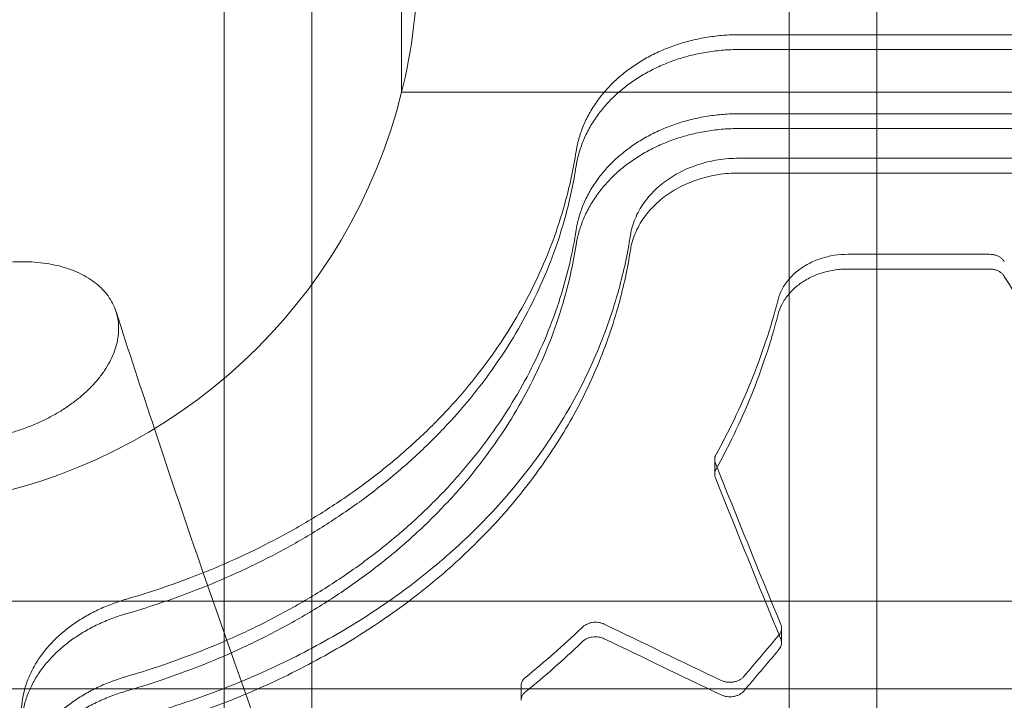
# Model space of a CAD drawing. Units: millimetres. Extents: x -2600 to 7806, y -2747 to 2527.
# Drawn here: x 2027 to 2207, y -135 to -11 of the extents above; entities that cross this region are included whole.
import ezdxf

# ---------------------------------------------------------------- set-up
doc = ezdxf.new("R2010")
doc.units = ezdxf.units.MM

msp = doc.modelspace()

# ---------------------------------------------------------------- linework, layer by layer
at = {"color": 0, "linetype": 'Continuous', "lineweight": 0}
for p, q in [((2183.933, -500, 0), (2183.933, 500, 0)), ((2167.933, -470.594, 0), (2167.933, 470.596, 0)), ((2064.652, -76.289, 0), (2064.652, 76.29, 0)), ((2080.652, -59.12, 0), (2080.652, 59.121, 0)), ((2097.077, 24.001, 0), (2097.077, -23.999, 0)), ((3006.752, -13.483, 0), (2158.745, -13.483, 0)), ((3006.752, -16.191, 0), (2158.745, -16.191, 0)), ((2158.745, -16.191, 0), (3006.752, -16.191, 0)), ((2097.077, -23.999, 0), (2134.096, -23.999, 0)), ((2097.077, -23.999, 0), (2097.077, -23.999, 0)), ((2134.096, -23.999, 0), (3009.752, -23.999, 0)), ((2158.745, -27.921, 0), (3006.752, -27.921, 0)), ((3006.752, -27.921, 0), (2158.745, -27.921, 0)), ((2158.745, -30.627, 0), (3006.752, -30.627, 0)), ((2990.845, -36.054, 0), (2158.745, -36.054, 0)), ((2158.745, -38.755, 0), (2990.845, -38.755, 0)), ((2178.643, -53.601, 0), (2204.554, -53.601, 0)), ((2204.554, -56.291, 0), (2178.643, -56.291, 0)), ((2080.652, -101.959, 0), (2080.652, -59.12, 0)), ((2064.652, -110.185, 0), (2064.652, -76.289, 0)), ((2154.306, -91.088, 0), (2154.306, -93.757, 0)), ((2080.652, -295.571, 0), (2080.652, -101.959, 0)), ((2064.652, -257.468, 0), (2064.652, -110.185, 0)), ((2011.846, -117, 0), (2072.652, -117, 0)), ((2072.652, -117, 0), (2382.495, -117, 0)), ((2166.522, -121.947, 0), (2166.522, -124.6, 0)), ((2017.348, -133, 0), (2072.652, -133, 0)), ((2072.652, -133, 0), (2382.495, -133, 0)), ((2118.905, -132.446, 0), (2118.905, -135.094, 0))]:
    msp.add_line(p, q, dxfattribs=at)
for start, end in [(346.11345, 13.88653), (346.11346, 13.88654), (213.24236, 346.11345)]:
    msp.add_arc((2000, 0.001, 0), 100, start, end, dxfattribs=at)
for centre, major_axis, ratio, start_param, end_param in [((2506.053, 1231.37, 0), (599.682, -1968.377), 0.3870504, 5.3030589, 5.3110317), ((2329.536, 1231.37, 0), (-343.953, 1977.032), 0.2574728, 2.2583428, 2.2785702), ((2329.536, 1231.37, 0), (-344.474, 1980.029), 0.2574728, 2.2587928, 2.2789872), ((2958.762, 1231.37, 0), (-3037.084, 1361.041), 0.4730479, 1.510847, 1.5179766), ((2958.762, 1231.37, 0), (3041.688, -1363.104), 0.4730479, 4.6528567, 4.6599747), ((1832.628, 1231.37, 0), (867.596, 1935.99), 0.4730478, 4.1621578, 4.1674394), ((1832.628, 1231.37, 0), (868.911, 1938.925), 0.4730478, 4.1617516, 4.1670246)]:
    msp.add_ellipse(centre, major_axis=major_axis, ratio=ratio, start_param=start_param, end_param=end_param, dxfattribs=at)
for points, knots in [([(2158.745, -13.483, 0), (2157.805, -13.483, 0), (2156.851, -13.519, 0), (2154.93, -13.67, 0), (2153.964, -13.783, 0), (2152.039, -14.091, 0), (2151.081, -14.284, 0), (2149.188, -14.748, 0), (2148.254, -15.018, 0), (2146.427, -15.632, 0), (2145.533, -15.976, 0), (2143.8, -16.728, 0), (2142.96, -17.137, 0), (2141.348, -18.01, 0), (2140.575, -18.475, 0), (2139.107, -19.446, 0), (2138.411, -19.952, 0), (2137.066, -21.025, 0), (2136.397, -21.611, 0), (2135.122, -22.847, 0), (2134.517, -23.495, 0), (2133.385, -24.844, 0), (2132.858, -25.545, 0), (2131.893, -26.987, 0), (2131.454, -27.729, 0), (2130.674, -29.24, 0), (2130.332, -30.01, 0), (2129.747, -31.566, 0), (2129.504, -32.352, 0), (2129.176, -33.691, 0), (2129.066, -34.243, 0), (2128.98, -34.793, 0)], [92.8144508, 92.8144508, 92.8144508, 92.8144508, 95.6330366, 95.6330366, 98.4516224, 98.4516224, 101.2702081, 101.2702081, 104.0887939, 104.0887939, 106.9073797, 106.9073797, 109.7259655, 109.7259655, 112.5445513, 112.5445513, 115.3631371, 115.3631371, 118.3522901, 118.3522901, 121.3414431, 121.3414431, 124.3305961, 124.3305961, 127.3197491, 127.3197491, 130.3089021, 130.3089021, 133.2980551, 133.2980551, 135.3953399, 135.3953399, 135.3953399, 135.3953399]), ([(2158.745, -16.191, 0), (2157.805, -16.191, 0), (2156.851, -16.227, 0), (2154.93, -16.378, 0), (2153.964, -16.492, 0), (2152.039, -16.798, 0), (2151.081, -16.992, 0), (2149.188, -17.455, 0), (2148.254, -17.726, 0), (2146.427, -18.339, 0), (2145.533, -18.682, 0), (2143.799, -19.434, 0), (2142.96, -19.843, 0), (2141.347, -20.716, 0), (2140.574, -21.18, 0), (2139.106, -22.151, 0), (2138.411, -22.657, 0), (2137.065, -23.729, 0), (2136.396, -24.315, 0), (2135.122, -25.55, 0), (2134.517, -26.198, 0), (2133.385, -27.546, 0), (2132.858, -28.246, 0), (2131.893, -29.688, 0), (2131.454, -30.429, 0), (2130.674, -31.939, 0), (2130.331, -32.709, 0), (2129.746, -34.264, 0), (2129.504, -35.049, 0), (2129.176, -36.387, 0), (2129.066, -36.939, 0), (2128.98, -37.489, 0)], [92.8064545, 92.8064545, 92.8064545, 92.8064545, 95.6250598, 95.6250598, 98.4436651, 98.4436651, 101.2622703, 101.2622703, 104.0808756, 104.0808756, 106.8994809, 106.8994809, 109.7180862, 109.7180862, 112.5366914, 112.5366914, 115.3552967, 115.3552967, 118.3439059, 118.3439059, 121.3325151, 121.3325151, 124.3211242, 124.3211242, 127.3097334, 127.3097334, 130.2983426, 130.2983426, 133.2869518, 133.2869518, 135.383784, 135.383784, 135.383784, 135.383784]), ([(2128.98, -37.489, 0), (2129.066, -36.939, 0), (2129.176, -36.387, 0), (2129.504, -35.049, 0), (2129.746, -34.264, 0), (2130.331, -32.709, 0), (2130.674, -31.939, 0), (2131.454, -30.429, 0), (2131.893, -29.688, 0), (2132.858, -28.246, 0), (2133.385, -27.546, 0), (2134.517, -26.198, 0), (2135.122, -25.55, 0), (2136.396, -24.315, 0), (2137.065, -23.729, 0), (2138.411, -22.657, 0), (2139.106, -22.151, 0), (2140.574, -21.18, 0), (2141.347, -20.716, 0), (2142.96, -19.843, 0), (2143.799, -19.434, 0), (2145.533, -18.682, 0), (2146.427, -18.339, 0), (2148.254, -17.726, 0), (2149.188, -17.455, 0), (2151.081, -16.992, 0), (2152.039, -16.798, 0), (2153.964, -16.492, 0), (2154.93, -16.378, 0), (2156.851, -16.227, 0), (2157.805, -16.191, 0), (2158.745, -16.191, 0)], [50.2285903, 50.2285903, 50.2285903, 50.2285903, 52.3254225, 52.3254225, 55.3140317, 55.3140317, 58.3026409, 58.3026409, 61.29125, 61.29125, 64.2798592, 64.2798592, 67.2684684, 67.2684684, 70.2570776, 70.2570776, 73.0756828, 73.0756828, 75.8942881, 75.8942881, 78.7128934, 78.7128934, 81.5314987, 81.5314987, 84.3501039, 84.3501039, 87.1687092, 87.1687092, 89.9873145, 89.9873145, 92.8059198, 92.8059198, 92.8059198, 92.8059198]), ([(2128.98, -49.163, 0), (2129.066, -48.615, 0), (2129.176, -48.064, 0), (2129.504, -46.73, 0), (2129.746, -45.947, 0), (2130.331, -44.396, 0), (2130.674, -43.628, 0), (2131.454, -42.122, 0), (2131.892, -41.383, 0), (2132.857, -39.946, 0), (2133.384, -39.248, 0), (2134.515, -37.903, 0), (2135.12, -37.257, 0), (2136.394, -36.026, 0), (2137.063, -35.441, 0), (2138.408, -34.372, 0), (2139.103, -33.867, 0), (2140.572, -32.898, 0), (2141.345, -32.435, 0), (2142.958, -31.564, 0), (2143.798, -31.156, 0), (2145.531, -30.406, 0), (2146.425, -30.064, 0), (2148.253, -29.452, 0), (2149.187, -29.182, 0), (2151.08, -28.719, 0), (2152.039, -28.527, 0), (2153.964, -28.221, 0), (2154.93, -28.107, 0), (2156.85, -27.957, 0), (2157.805, -27.921, 0), (2158.745, -27.921, 0)], [50.2096381, 50.2096381, 50.2096381, 50.2096381, 52.3045359, 52.3045359, 55.2908203, 55.2908203, 58.2771047, 58.2771047, 61.2633892, 61.2633892, 64.2496736, 64.2496736, 67.235958, 67.235958, 70.2222425, 70.2222425, 73.0409312, 73.0409312, 75.8596199, 75.8596199, 78.6783086, 78.6783086, 81.4969973, 81.4969973, 84.3156861, 84.3156861, 87.1343748, 87.1343748, 89.9530635, 89.9530635, 92.7717522, 92.7717522, 92.7717522, 92.7717522]), ([(2158.745, -27.921, 0), (2157.805, -27.921, 0), (2156.85, -27.957, 0), (2154.93, -28.107, 0), (2153.964, -28.221, 0), (2152.039, -28.527, 0), (2151.08, -28.719, 0), (2149.187, -29.182, 0), (2148.253, -29.452, 0), (2146.425, -30.064, 0), (2145.531, -30.406, 0), (2143.798, -31.156, 0), (2142.958, -31.564, 0), (2141.345, -32.435, 0), (2140.572, -32.898, 0), (2139.103, -33.867, 0), (2138.408, -34.372, 0), (2137.063, -35.441, 0), (2136.394, -36.026, 0), (2135.12, -37.257, 0), (2134.515, -37.903, 0), (2133.384, -39.248, 0), (2132.857, -39.946, 0), (2131.892, -41.383, 0), (2131.454, -42.122, 0), (2130.674, -43.628, 0), (2130.331, -44.396, 0), (2129.746, -45.947, 0), (2129.504, -46.73, 0), (2129.176, -48.064, 0), (2129.066, -48.615, 0), (2128.98, -49.163, 0)], [92.7722723, 92.7722723, 92.7722723, 92.7722723, 95.590961, 95.590961, 98.4096497, 98.4096497, 101.2283384, 101.2283384, 104.0470271, 104.0470271, 106.8657158, 106.8657158, 109.6844046, 109.6844046, 112.5030933, 112.5030933, 115.321782, 115.321782, 118.3080664, 118.3080664, 121.2943509, 121.2943509, 124.2806353, 124.2806353, 127.2669197, 127.2669197, 130.2532042, 130.2532042, 133.2394886, 133.2394886, 135.3343864, 135.3343864, 135.3343864, 135.3343864]), ([(2128.98, -51.856, 0), (2129.066, -51.308, 0), (2129.176, -50.758, 0), (2129.504, -49.425, 0), (2129.746, -48.642, 0), (2130.331, -47.092, 0), (2130.673, -46.325, 0), (2131.454, -44.82, 0), (2131.892, -44.081, 0), (2132.857, -42.645, 0), (2133.383, -41.947, 0), (2134.515, -40.603, 0), (2135.12, -39.957, 0), (2136.393, -38.727, 0), (2137.062, -38.143, 0), (2138.407, -37.074, 0), (2139.103, -36.569, 0), (2140.571, -35.601, 0), (2141.344, -35.138, 0), (2142.957, -34.268, 0), (2143.797, -33.86, 0), (2145.531, -33.11, 0), (2146.425, -32.768, 0), (2148.253, -32.156, 0), (2149.187, -31.887, 0), (2151.08, -31.425, 0), (2152.039, -31.232, 0), (2153.964, -30.926, 0), (2154.93, -30.812, 0), (2156.85, -30.663, 0), (2157.805, -30.627, 0), (2158.745, -30.627, 0)], [50.2053232, 50.2053232, 50.2053232, 50.2053232, 52.2997806, 52.2997806, 55.2855358, 55.2855358, 58.271291, 58.271291, 61.2570462, 61.2570462, 64.2428014, 64.2428014, 67.2285566, 67.2285566, 70.2143118, 70.2143118, 73.0330195, 73.0330195, 75.8517273, 75.8517273, 78.670435, 78.670435, 81.4891428, 81.4891428, 84.3078505, 84.3078505, 87.1265583, 87.1265583, 89.945266, 89.945266, 92.7639738, 92.7639738, 92.7639738, 92.7639738]), ([(2128.98, -34.793, 0), (2128.474, -38.031, 0), (2127.779, -41.236, 0), (2125.621, -48.988, 0), (2123.952, -53.482, 0), (2119.88, -62.18, 0), (2117.477, -66.382, 0), (2113.448, -72.304, 0), (2112.044, -74.216, 0), (2109.023, -78.018, 0), (2107.406, -79.907, 0), (2103.97, -83.626, 0), (2102.151, -85.457, 0), (2098.329, -89.03, 0), (2096.326, -90.772, 0), (2092.161, -94.141, 0), (2089.997, -95.769, 0), (2085.542, -98.89, 0), (2083.25, -100.384, 0), (2078.574, -103.219, 0), (2076.19, -104.561, 0), (2071.375, -107.084, 0), (2068.944, -108.264, 0), (2064.16, -110.423, 0), (2061.708, -111.452, 0), (2056.637, -113.411, 0), (2054.019, -114.341, 0), (2049.835, -115.697, 0), (2048.315, -116.165, 0), (2046.776, -116.611, 0)], [95.9792602, 95.9792602, 95.9792602, 95.9792602, 108.3909521, 108.3909521, 126.4561108, 126.4561108, 144.5212695, 144.5212695, 153.0907054, 153.0907054, 161.6601414, 161.6601414, 170.2295774, 170.2295774, 178.7990133, 178.7990133, 187.3684493, 187.3684493, 195.9378852, 195.9378852, 204.5073212, 204.5073212, 213.0767572, 213.0767572, 221.3794767, 221.3794767, 229.6821962, 229.6821962, 234.3199106, 234.3199106, 234.3199106, 234.3199106]), ([(2128.98, -37.489, 0), (2128.507, -40.508, 0), (2127.871, -43.499, 0), (2125.825, -51.071, 0), (2124.183, -55.593, 0), (2120.155, -64.346, 0), (2117.769, -68.578, 0), (2113.759, -74.542, 0), (2112.36, -76.469, 0), (2109.348, -80.298, 0), (2107.734, -82.201, 0), (2104.304, -85.949, 0), (2102.486, -87.794, 0), (2098.666, -91.394, 0), (2096.662, -93.149, 0), (2092.494, -96.545, 0), (2090.329, -98.186, 0), (2085.867, -101.332, 0), (2083.571, -102.838, 0), (2078.885, -105.697, 0), (2076.495, -107.05, 0), (2071.667, -109.594, 0), (2069.228, -110.784, 0), (2064.428, -112.962, 0), (2061.968, -113.999, 0), (2056.88, -115.974, 0), (2054.252, -116.913, 0), (2049.985, -118.302, 0), (2048.391, -118.793, 0), (2046.776, -119.262, 0)], [97.3339123, 97.3339123, 97.3339123, 97.3339123, 108.9240307, 108.9240307, 127.0780359, 127.0780359, 145.232041, 145.232041, 153.8431394, 153.8431394, 162.4542379, 162.4542379, 171.0653363, 171.0653363, 179.6764347, 179.6764347, 188.2875332, 188.2875332, 196.8986316, 196.8986316, 205.5097301, 205.5097301, 214.1208285, 214.1208285, 222.4627456, 222.4627456, 230.8046627, 230.8046627, 235.6705275, 235.6705275, 235.6705275, 235.6705275]), ([(2046.776, -119.262, 0), (2048.391, -118.793, 0), (2049.985, -118.302, 0), (2054.252, -116.913, 0), (2056.88, -115.974, 0), (2061.968, -113.999, 0), (2064.428, -112.962, 0), (2069.228, -110.784, 0), (2071.667, -109.594, 0), (2076.495, -107.05, 0), (2078.885, -105.697, 0), (2083.571, -102.838, 0), (2085.867, -101.332, 0), (2090.329, -98.186, 0), (2092.494, -96.545, 0), (2096.662, -93.149, 0), (2098.666, -91.394, 0), (2102.486, -87.794, 0), (2104.304, -85.949, 0), (2107.734, -82.201, 0), (2109.348, -80.298, 0), (2112.36, -76.469, 0), (2113.759, -74.542, 0), (2117.769, -68.578, 0), (2120.155, -64.346, 0), (2124.183, -55.593, 0), (2125.825, -51.071, 0), (2127.871, -43.499, 0), (2128.507, -40.508, 0), (2128.98, -37.489, 0)], [326.0418036, 326.0418036, 326.0418036, 326.0418036, 330.9076683, 330.9076683, 339.2495854, 339.2495854, 347.5915025, 347.5915025, 356.202601, 356.202601, 364.8136994, 364.8136994, 373.4247979, 373.4247979, 382.0358963, 382.0358963, 390.6469947, 390.6469947, 399.2580932, 399.2580932, 407.8691916, 407.8691916, 416.4802901, 416.4802901, 434.6342952, 434.6342952, 452.7883003, 452.7883003, 464.3784187, 464.3784187, 464.3784187, 464.3784187]), ([(2158.745, -36.054, 0), (2157.492, -36.054, 0), (2156.199, -36.151, 0), (2153.633, -36.557, 0), (2152.359, -36.866, 0), (2149.922, -37.677, 0), (2148.757, -38.181, 0), (2146.606, -39.336, 0), (2145.62, -39.989, 0), (2143.826, -41.408, 0), (2142.967, -42.231, 0), (2141.458, -44.018, 0), (2140.809, -44.981, 0), (2139.77, -46.984, 0), (2139.378, -48.025, 0), (2139.032, -49.435, 0), (2138.959, -49.801, 0), (2138.902, -50.166, 0)], [61.8469572, 61.8469572, 61.8469572, 61.8469572, 65.60486, 65.60486, 69.3627629, 69.3627629, 73.1206658, 73.1206658, 76.8785686, 76.8785686, 80.8575245, 80.8575245, 84.8364804, 84.8364804, 88.8154362, 88.8154362, 90.2096118, 90.2096118, 90.2096118, 90.2096118]), ([(2138.902, -52.858, 0), (2138.959, -52.494, 0), (2139.032, -52.128, 0), (2139.378, -50.719, 0), (2139.77, -49.679, 0), (2140.809, -47.677, 0), (2141.458, -46.714, 0), (2142.967, -44.929, 0), (2143.826, -44.106, 0), (2145.62, -42.687, 0), (2146.605, -42.035, 0), (2148.756, -40.88, 0), (2149.922, -40.377, 0), (2152.359, -39.566, 0), (2153.633, -39.257, 0), (2156.199, -38.852, 0), (2157.492, -38.755, 0), (2158.745, -38.755, 0)], [33.4813863, 33.4813863, 33.4813863, 33.4813863, 34.8752769, 34.8752769, 38.853537, 38.853537, 42.831797, 42.831797, 46.810057, 46.810057, 50.5679866, 50.5679866, 54.3259162, 54.3259162, 58.0838458, 58.0838458, 61.8417754, 61.8417754, 61.8417754, 61.8417754]), ([(2046.776, -130.743, 0), (2048.726, -130.179, 0), (2050.649, -129.581, 0), (2055.277, -128.042, 0), (2057.947, -127.068, 0), (2063.112, -125.019, 0), (2065.608, -123.943, 0), (2070.476, -121.684, 0), (2072.947, -120.449, 0), (2077.833, -117.811, 0), (2080.249, -116.408, 0), (2084.978, -113.445, 0), (2087.292, -111.885, 0), (2091.78, -108.627, 0), (2093.955, -106.928, 0), (2098.131, -103.415, 0), (2100.135, -101.599, 0), (2103.947, -97.877, 0), (2105.755, -95.97, 0), (2109.159, -92.099, 0), (2110.755, -90.133, 0), (2113.724, -86.18, 0), (2115.098, -84.192, 0), (2117.639, -80.203, 0), (2118.859, -78.116, 0), (2121.141, -73.813, 0), (2122.203, -71.596, 0), (2124.141, -67.061, 0), (2125.017, -64.742, 0), (2126.564, -60.033, 0), (2127.234, -57.643, 0), (2128.267, -53.22, 0), (2128.661, -51.194, 0), (2128.98, -49.163, 0)], [327.3119254, 327.3119254, 327.3119254, 327.3119254, 333.1853647, 333.1853647, 341.7005544, 341.7005544, 350.215744, 350.215744, 359.0111144, 359.0111144, 367.8064847, 367.8064847, 376.6018551, 376.6018551, 385.3972255, 385.3972255, 394.1925959, 394.1925959, 402.9879662, 402.9879662, 411.7833366, 411.7833366, 420.578707, 420.578707, 429.5051654, 429.5051654, 438.4316239, 438.4316239, 447.3580823, 447.3580823, 456.2845408, 456.2845408, 463.7401509, 463.7401509, 463.7401509, 463.7401509]), ([(2128.98, -49.163, 0), (2128.661, -51.194, 0), (2128.267, -53.22, 0), (2127.234, -57.643, 0), (2126.564, -60.033, 0), (2125.017, -64.742, 0), (2124.141, -67.061, 0), (2122.203, -71.596, 0), (2121.141, -73.813, 0), (2118.859, -78.116, 0), (2117.639, -80.203, 0), (2115.098, -84.192, 0), (2113.724, -86.18, 0), (2110.755, -90.133, 0), (2109.159, -92.099, 0), (2105.755, -95.97, 0), (2103.947, -97.877, 0), (2100.135, -101.599, 0), (2098.131, -103.415, 0), (2093.955, -106.928, 0), (2091.78, -108.627, 0), (2087.292, -111.885, 0), (2084.978, -113.445, 0), (2080.249, -116.408, 0), (2077.833, -117.811, 0), (2072.947, -120.449, 0), (2070.476, -121.684, 0), (2065.608, -123.943, 0), (2063.112, -125.019, 0), (2057.947, -127.068, 0), (2055.277, -128.042, 0), (2050.649, -129.581, 0), (2048.726, -130.179, 0), (2046.776, -130.743, 0)], [100.4483029, 100.4483029, 100.4483029, 100.4483029, 107.903913, 107.903913, 116.8303715, 116.8303715, 125.7568299, 125.7568299, 134.6832884, 134.6832884, 143.6097469, 143.6097469, 152.4051172, 152.4051172, 161.2004876, 161.2004876, 169.995858, 169.995858, 178.7912283, 178.7912283, 187.5865987, 187.5865987, 196.3819691, 196.3819691, 205.1773395, 205.1773395, 213.9727098, 213.9727098, 222.4878995, 222.4878995, 231.0030891, 231.0030891, 236.8765284, 236.8765284, 236.8765284, 236.8765284]), ([(2138.902, -50.166, 0), (2138.384, -53.463, 0), (2137.679, -56.752, 0), (2135.743, -63.819, 0), (2134.442, -67.587, 0), (2131.338, -74.972, 0), (2129.535, -78.592, 0), (2125.453, -85.627, 0), (2123.175, -89.042, 0), (2118.193, -95.613, 0), (2115.488, -98.769, 0), (2109.72, -104.777, 0), (2106.656, -107.63, 0), (2100.351, -112.913, 0), (2097.021, -115.436, 0), (2089.946, -120.255, 0), (2086.201, -122.551, 0), (2078.348, -126.858, 0), (2074.24, -128.868, 0), (2065.728, -132.558, 0), (2061.324, -134.238, 0), (2054.689, -136.442, 0), (2052.542, -137.107, 0), (2050.375, -137.731, 0)], [31.2393585, 31.2393585, 31.2393585, 31.2393585, 43.6936943, 43.6936943, 58.2582591, 58.2582591, 72.8228239, 72.8228239, 87.3873886, 87.3873886, 101.9519534, 101.9519534, 116.5165182, 116.5165182, 130.6348285, 130.6348285, 144.7531388, 144.7531388, 158.8714491, 158.8714491, 172.9897594, 172.9897594, 179.6254179, 179.6254179, 179.6254179, 179.6254179]), ([(2046.776, -133.392, 0), (2048.805, -132.805, 0), (2050.805, -132.181, 0), (2055.518, -130.607, 0), (2058.197, -129.625, 0), (2063.381, -127.558, 0), (2065.885, -126.473, 0), (2070.769, -124.195, 0), (2073.247, -122.949, 0), (2078.147, -120.288, 0), (2080.568, -118.873, 0), (2085.307, -115.886, 0), (2087.625, -114.313, 0), (2092.119, -111.028, 0), (2094.295, -109.316, 0), (2098.473, -105.775, 0), (2100.476, -103.945, 0), (2104.285, -100.194, 0), (2106.091, -98.273, 0), (2109.489, -94.371, 0), (2111.08, -92.391, 0), (2114.038, -88.409, 0), (2115.405, -86.406, 0), (2117.932, -82.388, 0), (2119.144, -80.287, 0), (2121.406, -75.953, 0), (2122.457, -73.721, 0), (2124.371, -69.155, 0), (2125.233, -66.821, 0), (2126.75, -62.082, 0), (2127.405, -59.677, 0), (2128.353, -55.463, 0), (2128.697, -53.661, 0), (2128.98, -51.856, 0)], [328.662026, 328.662026, 328.662026, 328.662026, 334.7727154, 334.7727154, 343.3287415, 343.3287415, 351.8847676, 351.8847676, 360.7235914, 360.7235914, 369.5624152, 369.5624152, 378.4012391, 378.4012391, 387.2400629, 387.2400629, 396.0788867, 396.0788867, 404.9177105, 404.9177105, 413.7565343, 413.7565343, 422.5953581, 422.5953581, 431.567152, 431.567152, 440.5389459, 440.5389459, 449.5107398, 449.5107398, 458.4825337, 458.4825337, 465.1096851, 465.1096851, 465.1096851, 465.1096851]), ([(2050.375, -140.376, 0), (2052.542, -139.752, 0), (2054.689, -139.088, 0), (2061.324, -136.885, 0), (2065.728, -135.206, 0), (2074.241, -131.517, 0), (2078.349, -129.508, 0), (2086.202, -125.204, 0), (2089.947, -122.909, 0), (2097.023, -118.092, 0), (2100.352, -115.57, 0), (2106.657, -110.289, 0), (2109.721, -107.438, 0), (2115.489, -101.433, 0), (2118.194, -98.278, 0), (2123.176, -91.711, 0), (2125.454, -88.298, 0), (2129.535, -81.267, 0), (2131.339, -77.648, 0), (2134.442, -70.268, 0), (2135.743, -66.502, 0), (2137.679, -59.439, 0), (2138.384, -56.153, 0), (2138.902, -52.858, 0)], [279.2874814, 279.2874814, 279.2874814, 279.2874814, 285.9233022, 285.9233022, 300.0415425, 300.0415425, 314.1597829, 314.1597829, 328.2780232, 328.2780232, 342.3962635, 342.3962635, 356.9593158, 356.9593158, 371.5223681, 371.5223681, 386.0854204, 386.0854204, 400.6484727, 400.6484727, 415.2115249, 415.2115249, 427.6614807, 427.6614807, 427.6614807, 427.6614807]), ([(2165.913, -61.864, 0), (2166.08, -61.226, 0), (2166.325, -60.59, 0), (2166.984, -59.334, 0), (2167.405, -58.716, 0), (2168.384, -57.569, 0), (2168.942, -57.04, 0), (2170.107, -56.128, 0), (2170.748, -55.709, 0), (2172.148, -54.966, 0), (2172.906, -54.643, 0), (2174.491, -54.122, 0), (2175.32, -53.924, 0), (2176.988, -53.663, 0), (2177.829, -53.601, 0), (2178.643, -53.601, 0)], [22.7677214, 22.7677214, 22.7677214, 22.7677214, 25.2201945, 25.2201945, 27.7983079, 27.7983079, 30.3764213, 30.3764213, 32.8191963, 32.8191963, 35.2619714, 35.2619714, 37.7047465, 37.7047465, 40.1475215, 40.1475215, 40.1475215, 40.1475215]), ([(2204.554, -53.601, 0), (2204.745, -53.601, 0), (2204.941, -53.616, 0), (2205.331, -53.677, 0), (2205.524, -53.724, 0), (2205.894, -53.847, 0), (2206.07, -53.924, 0), (2206.396, -54.1, 0), (2206.544, -54.199, 0), (2206.811, -54.412, 0), (2206.937, -54.533, 0), (2207.122, -54.754, 0), (2207.19, -54.848, 0), (2207.249, -54.945, 0)], [9.2729563, 9.2729563, 9.2729563, 9.2729563, 9.8441856, 9.8441856, 10.4154149, 10.4154149, 10.9866442, 10.9866442, 11.5578735, 11.5578735, 12.1459124, 12.1459124, 12.5442784, 12.5442784, 12.5442784, 12.5442784]), ([(2016.096, -87.568, 0), (2016.794, -87.568, 0), (2017.533, -87.544, 0), (2019.055, -87.441, 0), (2019.838, -87.362, 0), (2021.408, -87.148, 0), (2022.196, -87.013, 0), (2023.735, -86.699, 0), (2024.487, -86.52, 0), (2025.916, -86.135, 0), (2026.659, -85.912, 0), (2028.158, -85.407, 0), (2028.914, -85.126, 0), (2030.399, -84.517, 0), (2031.129, -84.189, 0), (2032.526, -83.506, 0), (2033.194, -83.15, 0), (2034.438, -82.439, 0), (2035.071, -82.051, 0), (2036.319, -81.221, 0), (2036.933, -80.781, 0), (2038.108, -79.869, 0), (2038.668, -79.397, 0), (2039.711, -78.449, 0), (2040.193, -77.972, 0), (2041.062, -77.043, 0), (2041.49, -76.547, 0), (2042.296, -75.52, 0), (2042.675, -74.987, 0), (2043.36, -73.911, 0), (2043.666, -73.368, 0), (2044.195, -72.298, 0), (2044.417, -71.772, 0), (2044.78, -70.766, 0), (2044.937, -70.24, 0), (2045.179, -69.17, 0), (2045.265, -68.627, 0), (2045.355, -67.551, 0), (2045.36, -67.018, 0), (2045.295, -65.99, 0), (2045.224, -65.495, 0), (2045.024, -64.566, 0), (2044.887, -64.089, 0), (2044.528, -63.14, 0), (2044.307, -62.668, 0), (2043.79, -61.756, 0), (2043.493, -61.316, 0), (2042.843, -60.486, 0), (2042.49, -60.098, 0), (2041.759, -59.386, 0), (2041.347, -59.031, 0), (2040.443, -58.347, 0), (2039.949, -58.019, 0), (2038.903, -57.41, 0), (2038.35, -57.129, 0), (2037.214, -56.624, 0), (2036.633, -56.401, 0), (2035.481, -56.016, 0), (2034.859, -55.836, 0), (2033.545, -55.522, 0), (2032.855, -55.388, 0), (2031.439, -55.174, 0), (2030.713, -55.094, 0), (2029.266, -54.991, 0), (2028.544, -54.968, 0), (2027.148, -54.968, 0), (2026.409, -54.991, 0), (2024.887, -55.094, 0), (2024.104, -55.174, 0), (2022.534, -55.388, 0), (2021.746, -55.522, 0), (2020.207, -55.836, 0), (2019.455, -56.016, 0), (2018.026, -56.401, 0), (2017.283, -56.624, 0), (2015.784, -57.129, 0), (2015.028, -57.41, 0), (2013.543, -58.019, 0), (2012.813, -58.347, 0), (2011.416, -59.031, 0), (2010.748, -59.386, 0), (2009.504, -60.098, 0), (2008.871, -60.486, 0), (2007.623, -61.316, 0), (2007.009, -61.756, 0), (2005.834, -62.668, 0), (2005.274, -63.14, 0), (2004.231, -64.089, 0), (2003.75, -64.566, 0), (2002.88, -65.495, 0), (2002.452, -65.99, 0), (2001.646, -67.018, 0), (2001.267, -67.551, 0), (2000.582, -68.627, 0), (2000.276, -69.17, 0), (1999.748, -70.24, 0), (1999.525, -70.766, 0), (1999.163, -71.772, 0), (1999.006, -72.298, 0), (1998.763, -73.368, 0), (1998.678, -73.911, 0), (1998.587, -74.987, 0), (1998.582, -75.52, 0), (1998.648, -76.547, 0), (1998.718, -77.043, 0), (1998.918, -77.972, 0), (1999.056, -78.449, 0), (1999.414, -79.397, 0), (1999.635, -79.869, 0), (2000.152, -80.781, 0), (2000.449, -81.221, 0), (2001.099, -82.051, 0), (2001.452, -82.439, 0), (2002.183, -83.15, 0), (2002.595, -83.506, 0), (2003.499, -84.189, 0), (2003.993, -84.517, 0), (2005.039, -85.126, 0), (2005.592, -85.407, 0), (2006.727, -85.912, 0), (2007.309, -86.135, 0), (2008.46, -86.52, 0), (2009.083, -86.699, 0), (2010.396, -87.013, 0), (2011.087, -87.148, 0), (2012.503, -87.362, 0), (2013.229, -87.441, 0), (2014.676, -87.544, 0), (2015.398, -87.568, 0), (2016.096, -87.568, 0)], [0, 0, 0, 0, 2.2212522, 2.2212522, 4.4425044, 4.4425044, 6.6637566, 6.6637566, 8.8850088, 8.8850088, 11.1065665, 11.1065665, 13.3281242, 13.3281242, 15.5496819, 15.5496819, 17.7712395, 17.7712395, 19.993169, 19.993169, 22.2150984, 22.2150984, 24.4370278, 24.4370278, 26.6589572, 26.6589572, 28.8811978, 28.8811978, 31.1034384, 31.1034384, 33.325679, 33.325679, 35.5479196, 35.5479196, 37.7701636, 37.7701636, 39.9924075, 39.9924075, 42.2146515, 42.2146515, 44.4368954, 44.4368954, 46.6588325, 46.6588325, 48.8807697, 48.8807697, 51.1027068, 51.1027068, 53.3246439, 53.3246439, 55.5462055, 55.5462055, 57.7677671, 57.7677671, 59.9893287, 59.9893287, 62.2108903, 62.2108903, 64.4321394, 64.4321394, 66.6533885, 66.6533885, 68.8746376, 68.8746376, 71.0958867, 71.0958867, 73.3171358, 73.3171358, 75.5383849, 75.5383849, 77.759634, 77.759634, 79.9808831, 79.9808831, 82.2024447, 82.2024447, 84.4240063, 84.4240063, 86.6455679, 86.6455679, 88.8671294, 88.8671294, 91.0890666, 91.0890666, 93.3110037, 93.3110037, 95.5329408, 95.5329408, 97.754878, 97.754878, 99.9771219, 99.9771219, 102.1993659, 102.1993659, 104.4216098, 104.4216098, 106.6438538, 106.6438538, 108.8660944, 108.8660944, 111.088335, 111.088335, 113.3105756, 113.3105756, 115.5328162, 115.5328162, 117.7547456, 117.7547456, 119.976675, 119.976675, 122.1986044, 122.1986044, 124.4205338, 124.4205338, 126.6420915, 126.6420915, 128.8636492, 128.8636492, 131.0852069, 131.0852069, 133.3067646, 133.3067646, 135.5280168, 135.5280168, 137.749269, 137.749269, 139.9705212, 139.9705212, 142.1917734, 142.1917734, 142.1917734, 142.1917734]), ([(2178.643, -56.291, 0), (2177.818, -56.291, 0), (2176.967, -56.355, 0), (2175.278, -56.622, 0), (2174.441, -56.825, 0), (2172.839, -57.358, 0), (2172.074, -57.689, 0), (2170.665, -58.449, 0), (2170.02, -58.878, 0), (2168.866, -59.798, 0), (2168.321, -60.323, 0), (2167.364, -61.46, 0), (2166.952, -62.073, 0), (2166.313, -63.308, 0), (2166.075, -63.927, 0), (2165.913, -64.549, 0)], [40.144341, 40.144341, 40.144341, 40.144341, 42.6193998, 42.6193998, 45.0944587, 45.0944587, 47.5695176, 47.5695176, 50.0445764, 50.0445764, 52.5900652, 52.5900652, 55.1355539, 55.1355539, 57.5247783, 57.5247783, 57.5247783, 57.5247783]), ([(2207.249, -57.635, 0), (2207.19, -57.538, 0), (2207.122, -57.444, 0), (2206.937, -57.223, 0), (2206.811, -57.101, 0), (2206.544, -56.889, 0), (2206.396, -56.79, 0), (2206.07, -56.614, 0), (2205.894, -56.538, 0), (2205.524, -56.414, 0), (2205.331, -56.368, 0), (2204.941, -56.306, 0), (2204.745, -56.291, 0), (2204.554, -56.291, 0)], [6.0011208, 6.0011208, 6.0011208, 6.0011208, 6.3994562, 6.3994562, 6.9874199, 6.9874199, 7.5586286, 7.5586286, 8.1298373, 8.1298373, 8.701046, 8.701046, 9.2722547, 9.2722547, 9.2722547, 9.2722547]), ([(2154.551, -90.166, 0), (2155.711, -88.075, 0), (2156.807, -85.958, 0), (2160.08, -79.166, 0), (2162.012, -74.405, 0), (2164.477, -67.023, 0), (2165.24, -64.449, 0), (2165.913, -61.864, 0)], [506.2355515, 506.2355515, 506.2355515, 506.2355515, 514.8308787, 514.8308787, 533.5356344, 533.5356344, 543.4331436, 543.4331436, 543.4331436, 543.4331436]), ([(2165.913, -64.549, 0), (2165.24, -67.133, 0), (2164.477, -69.704, 0), (2162.013, -77.082, 0), (2160.081, -81.841, 0), (2156.808, -88.63, 0), (2155.711, -90.746, 0), (2154.551, -92.836, 0)], [46.2143345, 46.2143345, 46.2143345, 46.2143345, 56.1085875, 56.1085875, 74.81145, 74.81145, 83.4072396, 83.4072396, 83.4072396, 83.4072396]), ([(2154.306, -91.088, 0), (2154.306, -90.942, 0), (2154.324, -90.79, 0), (2154.401, -90.487, 0), (2154.459, -90.337, 0), (2154.541, -90.183, 0), (2154.546, -90.175, 0), (2154.551, -90.166, 0)], [4.6184379, 4.6184379, 4.6184379, 4.6184379, 5.2094632, 5.2094632, 5.8004886, 5.8004886, 5.8357673, 5.8357673, 5.8357673, 5.8357673]), ([(2154.441, -91.778, 0), (2154.409, -91.699, 0), (2154.383, -91.618, 0), (2154.324, -91.386, 0), (2154.306, -91.235, 0), (2154.306, -91.088, 0)], [3.71191153, 3.71191153, 3.71191153, 3.71191153, 4.02762984, 4.02762984, 4.61843785, 4.61843785, 4.61843785, 4.61843785]), ([(2154.551, -92.836, 0), (2154.546, -92.844, 0), (2154.541, -92.853, 0), (2154.459, -93.006, 0), (2154.401, -93.157, 0), (2154.324, -93.459, 0), (2154.306, -93.611, 0), (2154.306, -93.904, 0), (2154.324, -94.055, 0), (2154.383, -94.287, 0), (2154.409, -94.368, 0), (2154.441, -94.447, 0)], [12.6391455, 12.6391455, 12.6391455, 12.6391455, 12.6744408, 12.6744408, 13.2653821, 13.2653821, 13.8563234, 13.8563234, 14.4470481, 14.4470481, 14.7627345, 14.7627345, 14.7627345, 14.7627345]), ([(2006.069, -99.815, 0), (2022.01, -147.785, 0), (2038.742, -193.489, 0), (2060.923, -248.427, 0), (2065.701, -259.949, 0), (2070.531, -271.286, 0)], [2.35465491, 2.35465491, 2.35465491, 2.35465491, 2.45145467, 2.45145467, 2.4776542, 2.4776542, 2.4776542, 2.4776542]), ([(2060.8, -111.791, 0), (2073.663, -149.072, 0), (2086.999, -184.809, 0), (2120.297, -267.262, 0), (2140.693, -312.293, 0), (2182.893, -395.076, 0), (2204.697, -432.827, 0), (2249.336, -500.548, 0), (2272.172, -530.515, 0), (2318.414, -582.299, 0), (2341.816, -604.11, 0), (2365.238, -621.778, 0)], [2.37341343, 2.37341343, 2.37341343, 2.37341343, 2.45155631, 2.45155631, 2.56248008, 2.56248008, 2.67340385, 2.67340385, 2.78432762, 2.78432762, 2.89525139, 2.89525139, 2.89525139, 2.89525139]), ([(2046.776, -116.611, 0), (2046.562, -116.674, 0), (2046.349, -116.738, 0), (2045.22, -117.088, 0), (2044.322, -117.407, 0), (2042.579, -118.107, 0), (2041.735, -118.487, 0), (2040.112, -119.3, 0), (2039.335, -119.733, 0), (2037.856, -120.64, 0), (2037.156, -121.113, 0), (2035.816, -122.105, 0), (2035.156, -122.642, 0), (2033.897, -123.773, 0), (2033.299, -124.366, 0), (2032.179, -125.602, 0), (2031.657, -126.244, 0), (2030.7, -127.566, 0), (2030.265, -128.246, 0), (2029.49, -129.632, 0), (2029.15, -130.339, 0), (2028.568, -131.767, 0), (2028.327, -132.489, 0), (2027.944, -133.934, 0), (2027.802, -134.658, 0), (2027.616, -136.093, 0), (2027.571, -136.804, 0), (2027.571, -137.503, 0)], [102.4919079, 102.4919079, 102.4919079, 102.4919079, 103.1437402, 103.1437402, 105.9648872, 105.9648872, 108.7860341, 108.7860341, 111.6071811, 111.6071811, 114.4283281, 114.4283281, 117.3534456, 117.3534456, 120.2785631, 120.2785631, 123.2036805, 123.2036805, 126.128798, 126.128798, 129.0539155, 129.0539155, 131.979033, 131.979033, 134.9041504, 134.9041504, 137.8292631, 137.8292631, 137.8292631, 137.8292631]), ([(2046.776, -119.262, 0), (2046.562, -119.324, 0), (2046.349, -119.388, 0), (2045.22, -119.738, 0), (2044.322, -120.057, 0), (2042.579, -120.756, 0), (2041.734, -121.137, 0), (2040.112, -121.95, 0), (2039.334, -122.382, 0), (2037.856, -123.288, 0), (2037.155, -123.762, 0), (2035.815, -124.753, 0), (2035.155, -125.29, 0), (2033.897, -126.42, 0), (2033.299, -127.013, 0), (2032.178, -128.248, 0), (2031.656, -128.89, 0), (2030.699, -130.211, 0), (2030.265, -130.891, 0), (2029.49, -132.276, 0), (2029.15, -132.983, 0), (2028.568, -134.41, 0), (2028.327, -135.132, 0), (2027.944, -136.576, 0), (2027.802, -137.299, 0), (2027.616, -138.734, 0), (2027.571, -139.445, 0), (2027.571, -140.143, 0)], [102.4871473, 102.4871473, 102.4871473, 102.4871473, 103.1391181, 103.1391181, 105.9602771, 105.9602771, 108.7814361, 108.7814361, 111.602595, 111.602595, 114.423754, 114.423754, 117.3485505, 117.3485505, 120.2733469, 120.2733469, 123.1981434, 123.1981434, 126.1229399, 126.1229399, 129.0477363, 129.0477363, 131.9725328, 131.9725328, 134.8973293, 134.8973293, 137.822121, 137.822121, 137.822121, 137.822121]), ([(2027.571, -140.143, 0), (2027.571, -139.445, 0), (2027.616, -138.734, 0), (2027.802, -137.299, 0), (2027.944, -136.576, 0), (2028.327, -135.132, 0), (2028.568, -134.41, 0), (2029.15, -132.983, 0), (2029.49, -132.276, 0), (2030.265, -130.891, 0), (2030.699, -130.211, 0), (2031.656, -128.89, 0), (2032.178, -128.248, 0), (2033.299, -127.013, 0), (2033.897, -126.42, 0), (2035.155, -125.29, 0), (2035.815, -124.753, 0), (2037.155, -123.762, 0), (2037.856, -123.288, 0), (2039.334, -122.382, 0), (2040.112, -121.95, 0), (2041.734, -121.137, 0), (2042.579, -120.756, 0), (2044.322, -120.057, 0), (2045.22, -119.738, 0), (2046.349, -119.388, 0), (2046.562, -119.324, 0), (2046.776, -119.262, 0)], [45.8868436, 45.8868436, 45.8868436, 45.8868436, 48.8116353, 48.8116353, 51.7364318, 51.7364318, 54.6612282, 54.6612282, 57.5860247, 57.5860247, 60.5108212, 60.5108212, 63.4356176, 63.4356176, 66.3604141, 66.3604141, 69.2852106, 69.2852106, 72.1063695, 72.1063695, 74.9275285, 74.9275285, 77.7486875, 77.7486875, 80.5698464, 80.5698464, 81.2218173, 81.2218173, 81.2218173, 81.2218173]), ([(2119.71, -130.911, 0), (2123.234, -128.071, 0), (2126.639, -125.08, 0), (2129.976, -121.869, 0), (2130.06, -121.787, 0), (2130.144, -121.706, 0)], [442.9955778, 442.9955778, 442.9955778, 442.9955778, 458.7166117, 458.7166117, 459.1230706, 459.1230706, 459.1230706, 459.1230706]), ([(2130.144, -121.706, 0), (2130.224, -121.629, 0), (2130.31, -121.556, 0), (2130.531, -121.391, 0), (2130.68, -121.298, 0), (2131.004, -121.135, 0), (2131.18, -121.063, 0), (2131.547, -120.949, 0), (2131.738, -120.906, 0), (2132.124, -120.849, 0), (2132.318, -120.835, 0), (2132.694, -120.835, 0), (2132.888, -120.849, 0), (2133.274, -120.906, 0), (2133.466, -120.949, 0), (2133.813, -121.057, 0), (2133.971, -121.12, 0), (2134.119, -121.191, 0)], [6.5660602, 6.5660602, 6.5660602, 6.5660602, 6.9520112, 6.9520112, 7.5160094, 7.5160094, 8.0800077, 8.0800077, 8.6440059, 8.6440059, 9.2080041, 9.2080041, 9.7720024, 9.7720024, 10.3360006, 10.3360006, 10.8409956, 10.8409956, 10.8409956, 10.8409956]), ([(2166.067, -123.148, 0), (2166.153, -123.043, 0), (2166.229, -122.933, 0), (2166.369, -122.678, 0), (2166.427, -122.532, 0), (2166.504, -122.237, 0), (2166.522, -122.089, 0), (2166.522, -121.804, 0), (2166.504, -121.656, 0), (2166.445, -121.43, 0), (2166.419, -121.351, 0), (2166.387, -121.273, 0)], [2.9547245, 2.9547245, 2.9547245, 2.9547245, 3.4299839, 3.4299839, 4.0170343, 4.0170343, 4.6040846, 4.6040846, 5.191333, 5.191333, 5.5055355, 5.5055355, 5.5055355, 5.5055355]), ([(2134.119, -123.845, 0), (2133.971, -123.773, 0), (2133.813, -123.711, 0), (2133.466, -123.603, 0), (2133.274, -123.559, 0), (2132.888, -123.502, 0), (2132.694, -123.489, 0), (2132.318, -123.489, 0), (2132.124, -123.502, 0), (2131.738, -123.559, 0), (2131.547, -123.603, 0), (2131.18, -123.717, 0), (2131.004, -123.788, 0), (2130.68, -123.952, 0), (2130.531, -124.044, 0), (2130.31, -124.209, 0), (2130.224, -124.282, 0), (2130.144, -124.36, 0)], [7.5745307, 7.5745307, 7.5745307, 7.5745307, 8.0794946, 8.0794946, 8.643496, 8.643496, 9.2074974, 9.2074974, 9.7714987, 9.7714987, 10.3355001, 10.3355001, 10.8995015, 10.8995015, 11.4635029, 11.4635029, 11.8493616, 11.8493616, 11.8493616, 11.8493616]), ([(2166.387, -123.927, 0), (2166.419, -124.005, 0), (2166.445, -124.083, 0), (2166.504, -124.309, 0), (2166.522, -124.457, 0), (2166.522, -124.743, 0), (2166.504, -124.89, 0), (2166.427, -125.185, 0), (2166.369, -125.331, 0), (2166.225, -125.593, 0), (2166.144, -125.709, 0), (2166.051, -125.819, 0)], [12.9118426, 12.9118426, 12.9118426, 12.9118426, 13.2260183, 13.2260183, 13.8131955, 13.8131955, 14.4001754, 14.4001754, 14.9871553, 14.9871553, 15.491133, 15.491133, 15.491133, 15.491133]), ([(2130.144, -124.36, 0), (2130.06, -124.44, 0), (2129.976, -124.521, 0), (2126.639, -127.731, 0), (2123.234, -130.721, 0), (2119.71, -133.559, 0)], [130.5153903, 130.5153903, 130.5153903, 130.5153903, 130.9200376, 130.9200376, 146.641841, 146.641841, 146.641841, 146.641841]), ([(2027.571, -151.581, 0), (2027.571, -150.884, 0), (2027.616, -150.174, 0), (2027.802, -148.743, 0), (2027.944, -148.021, 0), (2028.327, -146.58, 0), (2028.568, -145.86, 0), (2029.15, -144.436, 0), (2029.49, -143.731, 0), (2030.264, -142.348, 0), (2030.699, -141.67, 0), (2031.656, -140.352, 0), (2032.178, -139.712, 0), (2033.298, -138.479, 0), (2033.896, -137.887, 0), (2035.154, -136.759, 0), (2035.814, -136.224, 0), (2037.154, -135.235, 0), (2037.854, -134.762, 0), (2039.333, -133.858, 0), (2040.111, -133.426, 0), (2041.733, -132.615, 0), (2042.578, -132.235, 0), (2044.321, -131.537, 0), (2045.219, -131.219, 0), (2046.349, -130.869, 0), (2046.562, -130.805, 0), (2046.776, -130.743, 0)], [45.8774429, 45.8774429, 45.8774429, 45.8774429, 48.8008615, 48.8008615, 51.724285, 51.724285, 54.6477084, 54.6477084, 57.5711319, 57.5711319, 60.4945553, 60.4945553, 63.4179787, 63.4179787, 66.3414022, 66.3414022, 69.2648256, 69.2648256, 72.0860359, 72.0860359, 74.9072462, 74.9072462, 77.7284564, 77.7284564, 80.5496667, 80.5496667, 81.2022305, 81.2022305, 81.2022305, 81.2022305]), ([(2046.776, -130.743, 0), (2046.562, -130.805, 0), (2046.349, -130.869, 0), (2045.219, -131.219, 0), (2044.321, -131.537, 0), (2042.578, -132.235, 0), (2041.733, -132.615, 0), (2040.111, -133.426, 0), (2039.333, -133.858, 0), (2037.854, -134.762, 0), (2037.154, -135.235, 0), (2035.814, -136.224, 0), (2035.154, -136.759, 0), (2033.896, -137.887, 0), (2033.298, -138.479, 0), (2032.178, -139.712, 0), (2031.656, -140.352, 0), (2030.699, -141.67, 0), (2030.264, -142.348, 0), (2029.49, -143.731, 0), (2029.15, -144.436, 0), (2028.568, -145.86, 0), (2028.327, -146.58, 0), (2027.944, -148.021, 0), (2027.802, -148.743, 0), (2027.616, -150.174, 0), (2027.571, -150.884, 0), (2027.571, -151.581, 0)], [102.4667851, 102.4667851, 102.4667851, 102.4667851, 103.1193489, 103.1193489, 105.9405592, 105.9405592, 108.7617694, 108.7617694, 111.5829797, 111.5829797, 114.40419, 114.40419, 117.3276134, 117.3276134, 120.2510369, 120.2510369, 123.1744603, 123.1744603, 126.0978837, 126.0978837, 129.0213072, 129.0213072, 131.9447306, 131.9447306, 134.8681541, 134.8681541, 137.7915727, 137.7915727, 137.7915727, 137.7915727]), ([(2118.905, -132.446, 0), (2118.905, -132.304, 0), (2118.923, -132.158, 0), (2118.999, -131.866, 0), (2119.058, -131.72, 0), (2119.213, -131.441, 0), (2119.309, -131.307, 0), (2119.509, -131.085, 0), (2119.606, -130.994, 0), (2119.71, -130.911, 0)], [4.5994254, 4.5994254, 4.5994254, 4.5994254, 5.1854468, 5.1854468, 5.7714682, 5.7714682, 6.3574896, 6.3574896, 6.8161881, 6.8161881, 6.8161881, 6.8161881]), ([(2155.479, -131.456, 0), (2155.626, -131.527, 0), (2155.784, -131.589, 0), (2156.132, -131.696, 0), (2156.323, -131.739, 0), (2156.709, -131.796, 0), (2156.903, -131.809, 0), (2157.091, -131.809, 0), (2157.279, -131.809, 0), (2157.473, -131.796, 0), (2157.859, -131.739, 0), (2158.051, -131.696, 0), (2158.418, -131.583, 0), (2158.593, -131.512, 0), (2158.918, -131.35, 0), (2159.066, -131.258, 0), (2159.335, -131.059, 0), (2159.462, -130.945, 0), (2159.59, -130.803, 0), (2159.606, -130.786, 0), (2159.621, -130.768, 0)], [-1.6325612, -1.6325612, -1.6325612, -1.6325612, -1.1280225, -1.1280225, -0.5640112, -0.5640112, 0, 0, 0, 0.5640112, 0.5640112, 1.1280225, 1.1280225, 1.6920337, 1.6920337, 2.256045, 2.256045, 2.8422078, 2.8422078, 2.9247146, 2.9247146, 2.9247146, 2.9247146]), ([(2028.501, -159.671, 0), (2028.362, -159.273, 0), (2028.24, -158.873, 0), (2027.942, -157.759, 0), (2027.801, -157.043, 0), (2027.616, -155.621, 0), (2027.571, -154.914, 0), (2027.571, -153.523, 0), (2027.616, -152.814, 0), (2027.802, -151.383, 0), (2027.944, -150.662, 0), (2028.327, -149.221, 0), (2028.568, -148.502, 0), (2029.149, -147.078, 0), (2029.49, -146.373, 0), (2030.264, -144.992, 0), (2030.699, -144.314, 0), (2031.656, -142.996, 0), (2032.178, -142.356, 0), (2033.298, -141.124, 0), (2033.896, -140.532, 0), (2035.154, -139.406, 0), (2035.813, -138.871, 0), (2037.153, -137.882, 0), (2037.854, -137.409, 0), (2039.332, -136.505, 0), (2040.11, -136.074, 0), (2041.733, -135.263, 0), (2042.578, -134.883, 0), (2044.321, -134.186, 0), (2045.219, -133.868, 0), (2046.349, -133.518, 0), (2046.562, -133.454, 0), (2046.776, -133.392, 0)], [38.4120258, 38.4120258, 38.4120258, 38.4120258, 40.0470054, 40.0470054, 42.961151, 42.961151, 45.8752966, 45.8752966, 48.7984073, 48.7984073, 51.721518, 51.721518, 54.6446287, 54.6446287, 57.5677394, 57.5677394, 60.4908501, 60.4908501, 63.4139608, 63.4139608, 66.3370714, 66.3370714, 69.2601821, 69.2601821, 72.0814041, 72.0814041, 74.9026261, 74.9026261, 77.7238481, 77.7238481, 80.54507, 80.54507, 81.1977689, 81.1977689, 81.1977689, 81.1977689]), ([(2119.71, -133.559, 0), (2119.606, -133.643, 0), (2119.509, -133.734, 0), (2119.309, -133.955, 0), (2119.213, -134.089, 0), (2119.058, -134.369, 0), (2118.999, -134.514, 0), (2118.923, -134.806, 0), (2118.905, -134.952, 0), (2118.905, -135.094, 0)], [11.5826409, 11.5826409, 11.5826409, 11.5826409, 12.041344, 12.041344, 12.6272984, 12.6272984, 13.2132528, 13.2132528, 13.7992072, 13.7992072, 13.7992072, 13.7992072]), ([(2159.621, -133.417, 0), (2159.606, -133.434, 0), (2159.59, -133.452, 0), (2159.462, -133.594, 0), (2159.335, -133.708, 0), (2159.066, -133.907, 0), (2158.918, -133.998, 0), (2158.593, -134.161, 0), (2158.418, -134.231, 0), (2158.051, -134.345, 0), (2157.859, -134.388, 0), (2157.473, -134.444, 0), (2157.279, -134.458, 0), (2157.091, -134.458, 0), (2156.903, -134.458, 0), (2156.709, -134.444, 0), (2156.323, -134.388, 0), (2156.132, -134.345, 0), (2155.784, -134.237, 0), (2155.626, -134.176, 0), (2155.479, -134.105, 0)], [-2.9246187, -2.9246187, -2.9246187, -2.9246187, -2.8421527, -2.8421527, -2.2560574, -2.2560574, -1.692043, -1.692043, -1.1280287, -1.1280287, -0.5640143, -0.5640143, 0, 0, 0, 0.5640143, 0.5640143, 1.1280287, 1.1280287, 1.6325379, 1.6325379, 1.6325379, 1.6325379])]:
    msp.add_open_spline(points, degree=3, knots=knots, dxfattribs=at)
for points in [[(2044.866, -64.068, 0), (2047.19, -71.259, 0), (2049.53, -78.398, 0), (2051.888, -85.484, 0)], [(2051.888, -85.484, 0), (2054.833, -94.336, 0), (2057.804, -103.105, 0), (2060.8, -111.791, 0)], [(2166.051, -123.166, 0), (2166.057, -123.16, 0), (2166.062, -123.154, 0), (2166.067, -123.148, 0)]]:
    msp.add_open_spline(points, degree=3, dxfattribs=at)

doc.saveas('drawing.dxf')
